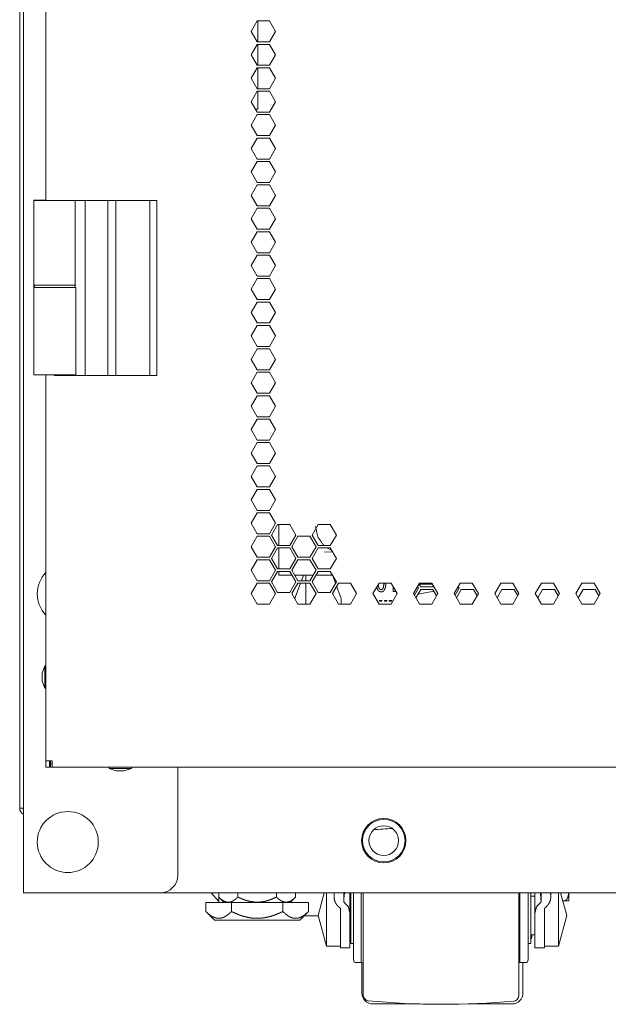
# Model space of a CAD drawing. Units: millimetres. Extents: x 1465 to 9445, y 133 to 6416.
# Drawn here: x 8748 to 8916, y 2183 to 2465 of the extents above; entities that cross this region are included whole.
import ezdxf

# ---------------------------------------------------------------- set-up
doc = ezdxf.new("R2010")
doc.units = ezdxf.units.MM
doc.layers.add('Trimetric', color=7, linetype='Continuous')

msp = doc.modelspace()

# ---------------------------------------------------------------- linework, layer by layer
at = {"layer": 'Trimetric', "color": 41, "linetype": 'Continuous', "lineweight": 18}
for p, q in [((8748.67, 2215.31), (8748.67, 4338.1)), ((8792.77, 2220.31), (8792.77, 2251.2)), ((8751.07, 2215.31), (8787.77, 2215.31))]:
    msp.add_line(p, q, dxfattribs=at)
at = {"layer": 'Trimetric', "color": 223, "linetype": 'Continuous', "lineweight": 18}
for p, q in [((8755.04, 2413.3), (8755.04, 4171.74)), ((8815.5, 2464.67), (8813.77, 2461.67)), ((8818.97, 2464.67), (8815.5, 2464.67)), ((8820.7, 2461.67), (8818.97, 2464.67)), ((8813.77, 2461.67), (8815.5, 2458.67)), ((8818.97, 2458.67), (8820.7, 2461.67)), ((8815.5, 2458.67), (8818.97, 2458.67)), ((8815.5, 2457.97), (8813.77, 2454.97)), ((8818.97, 2457.97), (8815.5, 2457.97)), ((8820.7, 2454.97), (8818.97, 2457.97)), ((8813.77, 2454.97), (8815.5, 2451.97)), ((8818.97, 2451.97), (8820.7, 2454.97)), ((8815.5, 2451.27), (8813.77, 2448.27)), ((8815.5, 2451.97), (8818.97, 2451.97)), ((8818.97, 2451.27), (8815.5, 2451.27)), ((8820.7, 2448.27), (8818.97, 2451.27)), ((8813.77, 2448.27), (8815.5, 2445.27)), ((8818.97, 2445.27), (8820.7, 2448.27)), ((8815.5, 2444.57), (8813.77, 2441.57)), ((8815.5, 2445.27), (8818.97, 2445.27)), ((8818.97, 2444.57), (8815.5, 2444.57)), ((8820.7, 2441.57), (8818.97, 2444.57)), ((8813.77, 2441.57), (8815.5, 2438.57)), ((8818.97, 2438.57), (8820.7, 2441.57)), ((8815.5, 2437.87), (8813.77, 2434.87)), ((8815.5, 2438.57), (8818.97, 2438.57)), ((8818.97, 2437.87), (8815.5, 2437.87)), ((8820.7, 2434.87), (8818.97, 2437.87)), ((8813.77, 2434.87), (8815.5, 2431.87)), ((8818.97, 2431.87), (8820.7, 2434.87)), ((8815.5, 2431.17), (8813.77, 2428.17)), ((8815.5, 2431.87), (8818.97, 2431.87)), ((8818.97, 2431.17), (8815.5, 2431.17)), ((8820.7, 2428.17), (8818.97, 2431.17)), ((8813.77, 2428.17), (8815.5, 2425.17)), ((8818.97, 2425.17), (8820.7, 2428.17)), ((8815.5, 2425.17), (8818.97, 2425.17)), ((8815.5, 2424.47), (8813.77, 2421.47)), ((8818.97, 2424.47), (8815.5, 2424.47)), ((8820.7, 2421.47), (8818.97, 2424.47)), ((8813.77, 2421.47), (8815.5, 2418.47)), ((8818.97, 2418.47), (8820.7, 2421.47)), ((8815.5, 2417.77), (8813.77, 2414.77)), ((8815.5, 2418.47), (8818.97, 2418.47)), ((8818.97, 2417.77), (8815.5, 2417.77)), ((8820.7, 2414.77), (8818.97, 2417.77)), ((8813.77, 2414.77), (8815.5, 2411.77)), ((8818.97, 2411.77), (8820.7, 2414.77)), ((8815.5, 2411.07), (8813.77, 2408.07)), ((8815.5, 2411.77), (8818.97, 2411.77)), ((8818.97, 2411.07), (8815.5, 2411.07)), ((8820.7, 2408.07), (8818.97, 2411.07)), ((8813.77, 2408.07), (8815.5, 2405.07)), ((8818.97, 2405.07), (8820.7, 2408.07)), ((8815.5, 2405.07), (8818.97, 2405.07)), ((8815.5, 2404.37), (8813.77, 2401.37)), ((8818.97, 2404.37), (8815.5, 2404.37)), ((8820.7, 2401.37), (8818.97, 2404.37)), ((8813.77, 2401.37), (8815.5, 2398.37)), ((8818.97, 2398.37), (8820.7, 2401.37)), ((8815.5, 2397.67), (8813.77, 2394.67)), ((8815.5, 2398.37), (8818.97, 2398.37)), ((8818.97, 2397.67), (8815.5, 2397.67)), ((8820.7, 2394.67), (8818.97, 2397.67)), ((8813.77, 2394.67), (8815.5, 2391.67)), ((8818.97, 2391.67), (8820.7, 2394.67)), ((8815.5, 2391.67), (8818.97, 2391.67)), ((8815.5, 2390.97), (8813.77, 2387.97)), ((8818.97, 2390.97), (8815.5, 2390.97)), ((8820.7, 2387.97), (8818.97, 2390.97)), ((8813.77, 2387.97), (8815.5, 2384.97)), ((8818.97, 2384.97), (8820.7, 2387.97)), ((8815.5, 2384.27), (8813.77, 2381.27)), ((8815.5, 2384.97), (8818.97, 2384.97)), ((8818.97, 2384.27), (8815.5, 2384.27)), ((8820.7, 2381.27), (8818.97, 2384.27)), ((8813.77, 2381.27), (8815.5, 2378.27)), ((8818.97, 2378.27), (8820.7, 2381.27)), ((8815.5, 2377.57), (8813.77, 2374.57)), ((8815.5, 2378.27), (8818.97, 2378.27)), ((8818.97, 2377.57), (8815.5, 2377.57)), ((8820.7, 2374.57), (8818.97, 2377.57)), ((8813.77, 2374.57), (8815.5, 2371.57)), ((8818.97, 2371.57), (8820.7, 2374.57)), ((8815.5, 2371.57), (8818.97, 2371.57)), ((8815.5, 2370.87), (8813.77, 2367.87)), ((8818.97, 2370.87), (8815.5, 2370.87)), ((8820.7, 2367.87), (8818.97, 2370.87)), ((8813.77, 2367.87), (8815.5, 2364.87)), ((8818.97, 2364.87), (8820.7, 2367.87)), ((8755.04, 2253), (8755.04, 2363.41)), ((8815.5, 2364.17), (8813.77, 2361.17)), ((8815.5, 2364.87), (8818.97, 2364.87)), ((8818.97, 2364.17), (8815.5, 2364.17)), ((8820.7, 2361.17), (8818.97, 2364.17)), ((8813.77, 2361.17), (8815.5, 2358.17)), ((8818.97, 2358.17), (8820.7, 2361.17)), ((8815.5, 2357.47), (8813.77, 2354.47)), ((8815.5, 2358.17), (8818.97, 2358.17)), ((8818.97, 2357.47), (8815.5, 2357.47)), ((8820.7, 2354.47), (8818.97, 2357.47)), ((8813.77, 2354.47), (8815.5, 2351.47)), ((8818.97, 2351.47), (8820.7, 2354.47)), ((8815.5, 2350.77), (8813.77, 2347.77)), ((8815.5, 2351.47), (8818.97, 2351.47)), ((8818.97, 2350.77), (8815.5, 2350.77)), ((8820.7, 2347.77), (8818.97, 2350.77)), ((8813.77, 2347.77), (8815.5, 2344.77)), ((8818.97, 2344.77), (8820.7, 2347.77)), ((8815.5, 2344.07), (8813.77, 2341.07)), ((8815.5, 2344.77), (8818.97, 2344.77)), ((8818.97, 2344.07), (8815.5, 2344.07)), ((8820.7, 2341.07), (8818.97, 2344.07)), ((8813.77, 2341.07), (8815.5, 2338.07)), ((8818.97, 2338.07), (8820.7, 2341.07)), ((8815.5, 2338.07), (8818.97, 2338.07)), ((8815.5, 2337.37), (8813.77, 2334.37)), ((8818.97, 2337.37), (8815.5, 2337.37)), ((8820.7, 2334.37), (8818.97, 2337.37)), ((8813.77, 2334.37), (8815.5, 2331.37)), ((8818.97, 2331.37), (8820.7, 2334.37)), ((8815.5, 2330.67), (8813.77, 2327.67)), ((8815.5, 2331.37), (8818.97, 2331.37)), ((8818.97, 2330.67), (8815.5, 2330.67)), ((8820.7, 2327.67), (8818.97, 2330.67)), ((8813.77, 2327.67), (8815.5, 2324.67)), ((8818.97, 2324.67), (8820.7, 2327.67)), ((8815.5, 2323.97), (8813.77, 2320.97)), ((8815.5, 2324.67), (8818.97, 2324.67)), ((8818.97, 2323.97), (8815.5, 2323.97)), ((8820.7, 2320.97), (8818.97, 2323.97)), ((8813.77, 2320.97), (8815.5, 2317.97)), ((8818.97, 2317.97), (8820.7, 2320.97)), ((8821.31, 2320.62), (8819.57, 2317.62)), ((8824.77, 2320.62), (8821.31, 2320.62)), ((8826.5, 2317.62), (8824.77, 2320.62)), ((8832.91, 2320.62), (8831.18, 2317.62)), ((8836.37, 2320.62), (8832.91, 2320.62)), ((8838.11, 2317.62), (8836.37, 2320.62)), ((8815.5, 2317.97), (8818.97, 2317.97)), ((8815.5, 2317.27), (8813.77, 2314.27)), ((8818.97, 2317.27), (8815.5, 2317.27)), ((8820.7, 2314.27), (8818.97, 2317.27)), ((8819.57, 2317.62), (8821.31, 2314.62)), ((8824.77, 2314.62), (8826.5, 2317.62)), ((8827.11, 2317.27), (8825.38, 2314.27)), ((8830.57, 2317.27), (8827.11, 2317.27)), ((8832.3, 2314.27), (8830.57, 2317.27)), ((8831.18, 2317.62), (8832.91, 2314.62)), ((8836.37, 2314.62), (8838.11, 2317.62)), ((8813.77, 2314.27), (8815.5, 2311.27)), ((8818.97, 2311.27), (8820.7, 2314.27)), ((8821.31, 2313.92), (8819.57, 2310.92)), ((8821.31, 2314.62), (8824.77, 2314.62)), ((8824.77, 2313.92), (8821.31, 2313.92)), ((8826.5, 2310.92), (8824.77, 2313.92)), ((8825.38, 2314.27), (8827.11, 2311.27)), ((8830.57, 2311.27), (8832.3, 2314.27)), ((8832.91, 2313.92), (8831.18, 2310.92)), ((8832.91, 2314.62), (8836.37, 2314.62)), ((8836.37, 2313.92), (8832.91, 2313.92)), ((8838.11, 2310.92), (8836.37, 2313.92)), ((8815.5, 2310.57), (8813.77, 2307.57)), ((8815.5, 2311.27), (8818.97, 2311.27)), ((8818.97, 2310.57), (8815.5, 2310.57)), ((8820.7, 2307.57), (8818.97, 2310.57)), ((8819.57, 2310.92), (8821.31, 2307.92)), ((8824.77, 2307.92), (8826.5, 2310.92)), ((8827.11, 2310.57), (8825.38, 2307.57)), ((8827.11, 2311.27), (8830.57, 2311.27)), ((8830.57, 2310.57), (8827.11, 2310.57)), ((8832.3, 2307.57), (8830.57, 2310.57)), ((8831.18, 2310.92), (8832.91, 2307.92)), ((8836.37, 2307.92), (8838.11, 2310.92)), ((8813.77, 2307.57), (8815.5, 2304.57)), ((8818.97, 2304.57), (8820.7, 2307.57)), ((8819.57, 2304.22), (8821.31, 2307.22)), ((8821.31, 2307.92), (8824.77, 2307.92)), ((8821.31, 2307.22), (8824.77, 2307.22)), ((8824.77, 2307.22), (8826.5, 2304.22)), ((8825.38, 2307.57), (8827.11, 2304.57)), ((8830.57, 2304.57), (8832.3, 2307.57)), ((8832.91, 2307.22), (8831.18, 2304.22)), ((8832.91, 2307.92), (8836.37, 2307.92)), ((8836.37, 2307.22), (8832.91, 2307.22)), ((8838.11, 2304.22), (8836.37, 2307.22)), ((8813.77, 2300.87), (8815.5, 2303.87)), ((8815.5, 2304.57), (8818.97, 2304.57)), ((8815.5, 2303.87), (8818.97, 2303.87)), ((8818.97, 2303.87), (8820.7, 2300.87)), ((8821.31, 2301.22), (8819.57, 2304.22)), ((8826.5, 2304.22), (8824.77, 2301.22)), ((8827.11, 2303.87), (8825.38, 2300.87)), ((8827.11, 2304.57), (8830.57, 2304.57)), ((8830.57, 2303.87), (8827.11, 2303.87)), ((8832.3, 2300.87), (8830.57, 2303.87)), ((8831.18, 2304.22), (8832.91, 2301.22)), ((8836.37, 2301.22), (8838.11, 2304.22)), ((8838.71, 2303.87), (8836.98, 2300.87)), ((8842.18, 2303.87), (8838.71, 2303.87)), ((8843.91, 2300.87), (8842.18, 2303.87)), ((8850.32, 2303.87), (8848.58, 2300.87)), ((8853.78, 2303.87), (8850.32, 2303.87)), ((8855.51, 2300.87), (8853.78, 2303.87)), ((8861.92, 2303.87), (8860.19, 2300.87)), ((8865.39, 2303.87), (8861.92, 2303.87)), ((8867.12, 2300.87), (8865.39, 2303.87)), ((8873.53, 2303.87), (8871.79, 2300.87)), ((8876.99, 2303.87), (8873.53, 2303.87)), ((8878.72, 2300.87), (8876.99, 2303.87)), ((8885.13, 2303.87), (8883.4, 2300.87)), ((8888.6, 2303.87), (8885.13, 2303.87)), ((8890.33, 2300.87), (8888.6, 2303.87)), ((8896.74, 2303.87), (8895, 2300.87)), ((8900.2, 2303.87), (8896.74, 2303.87)), ((8901.93, 2300.87), (8900.2, 2303.87)), ((8908.34, 2303.87), (8906.61, 2300.87)), ((8911.81, 2303.87), (8908.34, 2303.87)), ((8913.54, 2300.87), (8911.81, 2303.87)), ((8815.5, 2297.87), (8813.77, 2300.87)), ((8820.7, 2300.87), (8818.97, 2297.87)), ((8824.77, 2301.22), (8821.31, 2301.22)), ((8825.38, 2300.87), (8827.11, 2297.87)), ((8830.57, 2297.87), (8832.3, 2300.87)), ((8832.91, 2301.22), (8836.37, 2301.22)), ((8836.98, 2300.87), (8838.71, 2297.87)), ((8842.18, 2297.87), (8843.91, 2300.87)), ((8848.58, 2300.87), (8850.32, 2297.87)), ((8853.78, 2297.87), (8855.51, 2300.87)), ((8860.19, 2300.87), (8861.92, 2297.87)), ((8865.39, 2297.87), (8867.12, 2300.87)), ((8871.79, 2300.87), (8873.53, 2297.87)), ((8876.99, 2297.87), (8878.72, 2300.87)), ((8883.4, 2300.87), (8885.13, 2297.87)), ((8888.6, 2297.87), (8890.33, 2300.87)), ((8895, 2300.87), (8896.74, 2297.87)), ((8900.2, 2297.87), (8901.93, 2300.87)), ((8906.61, 2300.87), (8908.34, 2297.87)), ((8911.81, 2297.87), (8913.54, 2300.87)), ((8818.97, 2297.87), (8815.5, 2297.87)), ((8827.11, 2297.87), (8830.57, 2297.87)), ((8838.71, 2297.87), (8842.18, 2297.87)), ((8850.32, 2297.87), (8853.78, 2297.87)), ((8861.92, 2297.87), (8865.39, 2297.87)), ((8873.53, 2297.87), (8876.99, 2297.87)), ((8885.13, 2297.87), (8888.6, 2297.87)), ((8896.74, 2297.87), (8900.2, 2297.87)), ((8908.34, 2297.87), (8911.81, 2297.87)), ((8755.04, 2251.2), (8755.04, 2253)), ((8756.04, 2251.2), (8756.04, 2253)), ((8756.04, 2251.2), (8755.04, 2251.2)), ((8756.34, 2252.2), (8756.34, 2251.2)), ((8756.34, 2252.2), (8756.84, 2252.2)), ((8756.34, 2251.2), (8756.84, 2251.2)), ((9092.62, 2251.2), (8756.84, 2251.2))]:
    msp.add_line(p, q, dxfattribs=at)
at = {"layer": 'Trimetric', "color": 3, "linetype": 'Continuous', "lineweight": 18}
for p, q in [((8747.57, 2239.46), (8747.57, 3242.83)), ((8850.28, 2302.51), (8850.07, 2303.47)), ((8854.37, 2302.85), (8854.37, 2301.46)), ((8849.71, 2298.93), (8849.72, 2298.93)), ((8849.72, 2298.93), (8849.72, 2298.9)), ((8850.43, 2298.93), (8851.13, 2298.93)), ((8850.43, 2298.67), (8850.43, 2298.93)), ((8851.13, 2298.67), (8850.43, 2298.67)), ((8851.13, 2298.93), (8851.13, 2298.67)), ((8851.84, 2298.93), (8852.55, 2298.93)), ((8851.84, 2298.67), (8851.84, 2298.93)), ((8852.55, 2298.67), (8851.84, 2298.67)), ((8852.55, 2298.93), (8852.55, 2298.67)), ((8853.25, 2298.93), (8853.96, 2298.93)), ((8853.25, 2298.67), (8853.25, 2298.93)), ((8853.96, 2298.67), (8853.25, 2298.67)), ((8853.96, 2298.93), (8853.96, 2298.67)), ((8754.71, 2280.17), (8754.03, 2278.14)), ((8755.04, 2280.17), (8754.71, 2280.17)), ((8754.03, 2275.85), (8754.71, 2273.82)), ((8754.71, 2273.82), (8755.04, 2273.82)), ((8773.16, 2251.2), (8773.16, 2250.87)), ((8773.16, 2250.87), (8775.19, 2250.18)), ((8777.47, 2250.18), (8779.51, 2250.87)), ((8779.51, 2250.87), (8779.51, 2251.2)), ((8842.22, 2214.36), (8842.01, 2214.36)), ((8894.88, 2214.36), (8893.76, 2214.36)), ((8903.28, 2213.02), (8902.85, 2213.02)), ((8842.01, 2203.24), (8842.22, 2203.24)), ((8893.76, 2203.24), (8894.88, 2203.24))]:
    msp.add_line(p, q, dxfattribs=at)
at = {"layer": 'Trimetric', "color": 143, "linetype": 'Continuous', "lineweight": 18}
for p, q in [((8815.67, 2464.67), (8815.67, 2458.67)), ((8815.67, 2457.97), (8815.67, 2451.97)), ((8815.67, 2451.27), (8815.67, 2445.27)), ((8815.67, 2444.57), (8815.67, 2439.43)), ((8815.67, 2439.43), (8815.01, 2439.43)), ((8827.86, 2303.87), (8826.36, 2299.73)), ((8828.68, 2306.12), (8828.12, 2304.57)), ((8837.88, 2303.83), (8837.11, 2305.95)), ((8839.37, 2299.73), (8838.19, 2302.97)), ((8865.54, 2303.6), (8861.76, 2303.6)), ((8839.49, 2298.55), (8839.49, 2299.05))]:
    msp.add_line(p, q, dxfattribs=at)
at = {"layer": 'Trimetric', "color": 213, "linetype": 'Continuous', "lineweight": 18}
for p, q in [((8751.59, 2413.3), (8751.59, 2413.4)), ((8754.79, 2413.3), (8754.79, 2413.4)), ((8751.59, 2363.4), (8751.59, 2388.4)), ((8763.59, 2380.9), (8763.59, 2388.4)), ((8763.59, 2363.4), (8763.59, 2380.9))]:
    msp.add_line(p, q, dxfattribs=at)
at = {"layer": 'Trimetric', "color": 9, "linetype": 'Continuous', "lineweight": 18}
for p, q in [((8751.59, 2389.1), (8751.59, 2413.3)), ((8763.44, 2389.1), (8763.44, 2413.3)), ((8766.24, 2389.1), (8766.24, 2413.3)), ((8766.24, 2413.3), (8772.74, 2413.3)), ((8772.74, 2413.3), (8775.09, 2413.3)), ((8775.09, 2389.1), (8775.09, 2413.3)), ((8784.74, 2389.1), (8784.74, 2413.3)), ((8784.74, 2413.3), (8786.74, 2413.3)), ((8786.74, 2389.1), (8786.74, 2413.3)), ((8766.24, 2363.3), (8766.24, 2389.1)), ((8775.09, 2363.3), (8775.09, 2389.1)), ((8784.74, 2363.3), (8784.74, 2389.1)), ((8786.74, 2363.3), (8786.74, 2389.1)), ((8763.59, 2379.8), (8763.59, 2387.64)), ((8757.39, 2363.4), (8757.39, 2363.3)), ((8757.74, 2363.3), (8757.39, 2363.3)), ((8766.24, 2363.3), (8763.59, 2363.3)), ((8772.74, 2363.3), (8766.24, 2363.3)), ((8775.09, 2363.3), (8772.74, 2363.3)), ((8786.74, 2363.3), (8784.74, 2363.3))]:
    msp.add_line(p, q, dxfattribs=at)
at = {"layer": 'Trimetric', "color": 2, "linetype": 'Continuous', "lineweight": 18}
for p, q in [((8751.84, 2389.1), (8751.84, 2388.4)), ((8763.34, 2388.4), (8763.34, 2389.1))]:
    msp.add_line(p, q, dxfattribs=at)
at = {"layer": 'Trimetric', "color": 30, "linetype": 'Continuous', "lineweight": 18}
for p, q in [((8821.66, 2320.29), (8821.66, 2320.57)), ((8821.66, 2314.62), (8821.66, 2315.53)), ((8821.66, 2312.49), (8821.66, 2313.92)), ((8821.66, 2307.92), (8821.66, 2312.49)), ((8837.08, 2312.69), (8834.69, 2312.77)), ((8836.81, 2313.17), (8835.42, 2313.92)), ((8821.66, 2306.12), (8821.66, 2307.22)), ((8825.41, 2306.12), (8824.59, 2306.12)), ((8831.47, 2306.12), (8826.21, 2306.12)), ((8837.01, 2306.12), (8832.27, 2306.12)), ((9405.56, 2215.31), (8787.77, 2215.31)), ((8834.65, 2215.31), (8832.91, 2208.8)), ((8837.45, 2215.31), (8837.45, 2214.1)), ((8837.46, 2214.12), (8837.49, 2215.31)), ((8840.21, 2212.74), (8840.24, 2215.31)), ((8842.01, 2215.31), (8842.01, 2209.55)), ((8894.88, 2209.55), (8894.88, 2215.31)), ((8896.64, 2215.31), (8896.67, 2212.74)), ((8899.39, 2215.31), (8899.43, 2214.12)), ((8899.43, 2214.1), (8899.43, 2215.31)), ((8903.98, 2208.8), (8902.23, 2215.31)), ((8837.55, 2213.36), (8837.57, 2212.98)), ((8839.22, 2210.91), (8839.26, 2210.88)), ((8839.26, 2203.1), (8839.26, 2210.88)), ((8840.25, 2213.48), (8840.21, 2212.74)), ((8840.25, 2212.72), (8840.21, 2212.74)), ((8896.67, 2212.74), (8896.63, 2213.48)), ((8896.67, 2212.74), (8896.63, 2212.72)), ((8897.63, 2210.88), (8897.67, 2210.91)), ((8897.63, 2210.88), (8897.63, 2203.1)), ((8899.31, 2212.98), (8899.33, 2213.45)), ((8832.91, 2208.8), (8835.25, 2200.07)), ((8842.01, 2209.55), (8842.01, 2203.1)), ((8894.88, 2209.55), (8894.88, 2203.1)), ((8901.64, 2200.07), (8903.98, 2208.8)), ((8835.25, 2200.07), (8839.26, 2200.07)), ((8839.26, 2199.53), (8842.01, 2199.53)), ((8842.22, 2200.8), (8843.02, 2200.8)), ((8843.02, 2200.07), (8843.02, 2196.1)), ((8892.96, 2200.8), (8893.76, 2200.8)), ((8894.88, 2199.53), (8897.63, 2199.53)), ((8897.63, 2200.07), (8901.64, 2200.07)), ((8843.81, 2195.31), (8845.2, 2195.31)), ((8890.57, 2195.31), (8892.17, 2195.31)), ((8848.6, 2183.5), (8861.96, 2183.5)), ((8875.69, 2183.5), (8888.28, 2183.5))]:
    msp.add_line(p, q, dxfattribs=at)
at = {"layer": 'Trimetric', "color": 251, "linetype": 'Continuous', "lineweight": 18}
for p, q in [((8829.36, 2306.14), (8829.36, 2304.58)), ((8829.36, 2303.89), (8829.36, 2297.9)), ((8861.46, 2300.73), (8866.02, 2301.52)), ((8872.85, 2302.69), (8873.06, 2302.73)), ((8860.38, 2300.54), (8860.57, 2300.58))]:
    msp.add_line(p, q, dxfattribs=at)
at = {"layer": 'Trimetric', "color": 71, "linetype": 'Continuous', "lineweight": 18}
for p, q in [((8861.63, 2302.42), (8860.46, 2300.4)), ((8860.87, 2299.7), (8862.24, 2302.07)), ((8861.36, 2302.89), (8861.63, 2302.42)), ((8862.24, 2302.77), (8861.76, 2303.59)), ((8865.7, 2302.77), (8862.24, 2302.77)), ((8862.24, 2302.07), (8865.7, 2302.07)), ((8865.86, 2303.05), (8865.7, 2302.77)), ((8865.7, 2302.07), (8866.75, 2300.24)), ((8873.23, 2302.42), (8872.07, 2300.4)), ((8872.47, 2299.7), (8873.84, 2302.07)), ((8872.96, 2302.89), (8873.23, 2302.42)), ((8873.84, 2302.07), (8877.3, 2302.07)), ((8877.3, 2302.07), (8878.36, 2300.24)), ((8884.08, 2299.7), (8885.44, 2302.07)), ((8885.44, 2302.07), (8888.91, 2302.07)), ((8888.91, 2302.07), (8889.96, 2300.24)), ((8895.68, 2299.7), (8897.05, 2302.07)), ((8897.05, 2302.07), (8900.51, 2302.07)), ((8900.51, 2302.07), (8901.57, 2300.24)), ((8907.29, 2299.7), (8908.65, 2302.07)), ((8908.65, 2302.07), (8912.12, 2302.07)), ((8912.12, 2302.07), (8913.17, 2300.24))]:
    msp.add_line(p, q, dxfattribs=at)
at = {"layer": 'Trimetric', "color": 1, "linetype": 'Continuous', "lineweight": 18}
for p, q in [((8802.3, 2215.31), (8804.47, 2212.81)), ((8804.47, 2212.81), (8804.47, 2215.31))]:
    msp.add_line(p, q, dxfattribs=at)
at = {"layer": 'Trimetric', "color": 126, "linetype": 'Continuous', "lineweight": 18}
for p, q in [((8804.47, 2215.31), (8804.47, 2214.09)), ((8804.47, 2214.09), (8806.07, 2212.49)), ((8809.97, 2215.31), (8809.97, 2214.09)), ((8820.96, 2215.31), (8820.96, 2214.09)), ((8824.86, 2212.49), (8826.46, 2214.09)), ((8826.46, 2215.31), (8826.46, 2214.09))]:
    msp.add_line(p, q, dxfattribs=at)
at = {"layer": 'Trimetric', "color": 44, "linetype": 'Continuous', "lineweight": 18}
for p, q in [((8800.8, 2209.95), (8800.8, 2212.49)), ((8808.13, 2212.49), (8800.8, 2212.49)), ((8808.13, 2209.95), (8808.13, 2212.49)), ((8822.8, 2212.49), (8808.13, 2212.49)), ((8830.13, 2212.49), (8822.8, 2212.49)), ((8822.8, 2209.95), (8822.8, 2212.49)), ((8830.13, 2209.95), (8830.13, 2212.49)), ((8800.8, 2209.95), (8803.27, 2207.49)), ((8827.67, 2207.49), (8830.13, 2209.95))]:
    msp.add_line(p, q, dxfattribs=at)
at = {"layer": 'Trimetric', "color": 163, "linetype": 'Continuous', "lineweight": 18}
msp.add_line((8832.93, 2208.71), (8828.89, 2208.71), dxfattribs=at)
at = {"layer": 'Trimetric', "color": 30, "linetype": 'Continuous', "lineweight": 18}
msp.add_circle((8851.67, 2230.21), 6.35, dxfattribs=at)
at = {"layer": 'Trimetric', "color": 252, "linetype": 'Continuous', "lineweight": 18}
for radius in [6.34, 6.09, 4.25]:
    msp.add_circle((8851.67, 2230.21), radius, dxfattribs=at)
at = {"layer": 'Trimetric', "color": 18, "linetype": 'Continuous', "lineweight": 18}
for centre, start, end in [((8761.32, 2300.81), 135.9253, 180), ((8761.32, 2300.81), 180, 224.0747), ((8761.32, 2229.81), 0, 180), ((8761.32, 2229.81), 180, 0)]:
    msp.add_arc(centre, 8.73, start, end, dxfattribs=at)
at = {"layer": 'Trimetric', "color": 143, "linetype": 'Continuous', "lineweight": 18}
for centre, start, end in [((8828.24, 2299.05), 160, 171.49), ((8837.49, 2299.05), 0, 20), ((8837.49, 2298.55), 340, 0)]:
    msp.add_arc(centre, 2, start, end, dxfattribs=at)
at = {"layer": 'Trimetric', "color": 3, "linetype": 'Continuous', "lineweight": 18}
for radius, end in [(1.8, 247.1119), (0.8, 208.9533)]:
    msp.add_arc((8749.37, 2239.46), radius, 180, end, dxfattribs=at)
at = {"layer": 'Trimetric', "color": 30, "linetype": 'Continuous', "lineweight": 18}
for centre, radius, start, end in [((8868.82, 2005.6), 228.6, 93.7052, 95.0314), ((8893.46, 2202.58), 0.508, 306.1549, 0), ((8843.81, 2196.1), 0.794, 180, 270), ((8845.01, 2192.14), 3.18, 75.5623, 86.5455), ((8891.07, 2192.17), 3.18, 99.031, 105.0278), ((8892.17, 2196.1), 0.794, 270, 0), ((8848.6, 2186.68), 3.18, 180, 270), ((8847.39, 2186), 1.59, 180, 264.5813), ((8888.28, 2186.68), 3.18, 270, 0), ((8888.66, 2185.86), 1.59, 275.0132, 0), ((8868.82, 2412), 228.6, 264.5813, 275.0132)]:
    msp.add_arc(centre, radius, start, end, dxfattribs=at)
at = {"layer": 'Trimetric', "color": 41, "linetype": 'Continuous', "lineweight": 18}
msp.add_arc((8787.77, 2220.31), 5, 270, 0, dxfattribs=at)
at = {"layer": 'Trimetric', "color": 213, "linetype": 'Continuous', "lineweight": 18}
for points in [[(8754.79, 2413.4), (8751.59, 2413.4)], [(8755.04, 2413.4), (8754.79, 2413.4)]]:
    msp.add_open_spline(points, degree=1, dxfattribs=at)
at = {"layer": 'Trimetric', "color": 9, "linetype": 'Continuous', "lineweight": 18}
for points in [[(8751.59, 2413.3), (8752.59, 2413.3), (8758.67, 2413.3), (8763.44, 2413.3)], [(8751.59, 2389.1), (8752.59, 2389.1), (8758.67, 2389.1), (8763.44, 2389.1)]]:
    msp.add_open_spline(points, degree=1, knots=[0, 0, 0.083733, 0.596852, 1, 1], dxfattribs=at)
for points in [[(8763.44, 2413.3), (8766.24, 2413.3)], [(8772.74, 2389.1), (8772.74, 2413.3)], [(8775.09, 2413.3), (8784.74, 2413.3)], [(8763.44, 2389.1), (8763.59, 2389.1)], [(8772.74, 2363.3), (8772.74, 2389.1)], [(8763.59, 2363.3), (8757.74, 2363.3)], [(8784.74, 2363.3), (8775.09, 2363.3)]]:
    msp.add_open_spline(points, degree=1, dxfattribs=at)
at = {"layer": 'Trimetric', "color": 213, "linetype": 'Continuous', "lineweight": 18}
for points, knots in [([(8751.59, 2388.4), (8751.59, 2389.47), (8751.59, 2391.62), (8751.59, 2392.7)], [0, 0, 0.249048, 0.749144, 1, 1]), ([(8763.59, 2388.4), (8762.79, 2388.4), (8757.59, 2388.4), (8754.59, 2388.4), (8751.59, 2388.4)], [0, 0, 0.066975, 0.500028, 0.750014, 1, 1]), ([(8763.59, 2363.4), (8762.79, 2363.4), (8757.59, 2363.4), (8754.59, 2363.4), (8751.59, 2363.4)], [0, 0, 0.066975, 0.500028, 0.750014, 1, 1])]:
    msp.add_open_spline(points, degree=1, knots=knots, dxfattribs=at)
at = {"layer": 'Trimetric', "color": 2, "linetype": 'Continuous', "lineweight": 18}
for points in [[(8751.84, 2389.1), (8757.59, 2389.1)], [(8751.84, 2388.4), (8757.59, 2388.4)], [(8757.59, 2389.1), (8763.34, 2389.1)], [(8757.59, 2388.4), (8763.25, 2388.4)]]:
    msp.add_open_spline(points, degree=1, dxfattribs=at)
at = {"layer": 'Trimetric', "color": 30, "linetype": 'Continuous', "lineweight": 18}
for points, knots in [([(8821.66, 2315.53), (8821.66, 2316.12), (8821.66, 2316.72), (8821.66, 2317.9), (8821.66, 2318.5), (8821.66, 2319.69), (8821.66, 2320.29)], [0, 0, 0.124513, 0.2492, 0.498992, 0.624061, 0.874583, 1, 1]), ([(8834.54, 2314.62), (8832.78, 2317.12), (8832.16, 2320.11)], [0, 0, 0.499995, 1, 1]), ([(8835.25, 2215.31), (8835.25, 2211.86), (8835.25, 2203.83), (8835.25, 2200.07)], [0, 0, 0.225969, 0.753454, 1, 1]), ([(8837.46, 2214.12), (8837.48, 2213.67), (8837.56, 2213.23), (8837.71, 2212.8), (8837.9, 2212.38), (8838.02, 2212.18), (8838.15, 2211.98), (8838.3, 2211.78), (8838.46, 2211.6), (8838.81, 2211.24), (8839.22, 2210.91)], [0, 0, 0.117449, 0.235718, 0.355409, 0.476794, 0.538588, 0.601443, 0.665462, 0.73056, 0.863117, 1, 1]), ([(8840.25, 2213.48), (8840.31, 2214.22), (8840.39, 2214.94), (8840.48, 2215.45)], [0, 0, 0.374686, 0.737581, 1, 1]), ([(8842.22, 2200.8), (8842.22, 2201.8), (8842.22, 2208.33), (8842.22, 2215.31)], [0, 0, 0.068596, 0.519233, 1, 1]), ([(8843.02, 2196.1), (8843.02, 2197.21), (8843.02, 2204.98), (8843.02, 2215.31)], [0, 0, 0.058016, 0.462386, 1, 1]), ([(8843.02, 2200.07), (8843.02, 2201.07), (8843.02, 2207.72), (8843.02, 2215.31)], [0, 0, 0.065367, 0.502209, 1, 1]), ([(8845.2, 2195.31), (8845.2, 2196.45), (8845.2, 2204.47), (8845.2, 2215.31)], [0, 0, 0.057211, 0.458322, 1, 1]), ([(8845.8, 2186), (8845.8, 2190.25), (8845.8, 2201.4), (8845.8, 2215.31)], [0, 0, 0.144942, 0.525481, 1, 1]), ([(8890.25, 2185.86), (8890.25, 2190.12), (8890.25, 2201.33), (8890.25, 2215.31)], [0, 0, 0.144866, 0.525295, 1, 1]), ([(8890.57, 2195.31), (8890.57, 2196.45), (8890.57, 2204.47), (8890.57, 2215.31)], [0, 0, 0.057211, 0.458322, 1, 1]), ([(8892.96, 2196.1), (8892.96, 2197.21), (8892.96, 2204.98), (8892.96, 2215.31)], [0, 0, 0.058016, 0.462386, 1, 1]), ([(8896.42, 2215.38), (8896.49, 2214.94), (8896.57, 2214.22), (8896.63, 2213.48)], [0, 0, 0.231505, 0.609789, 1, 1]), ([(8897.67, 2210.91), (8898.07, 2211.24), (8898.42, 2211.6), (8898.73, 2211.98), (8898.98, 2212.38), (8899.08, 2212.59), (8899.18, 2212.8), (8899.25, 2213.01), (8899.32, 2213.23), (8899.4, 2213.67), (8899.43, 2214.12)], [0, 0, 0.136923, 0.2698, 0.398566, 0.523006, 0.584002, 0.644534, 0.704804, 0.764637, 0.882627, 1, 1]), ([(8899.43, 2214.12), (8899.43, 2214.2), (8899.43, 2214.36), (8899.43, 2214.44), (8899.43, 2214.72), (8899.42, 2214.99), (8899.42, 2215.08)], [0, 0, 0.085941, 0.256603, 0.341158, 0.626969, 0.909903, 1, 1]), ([(8901.64, 2200.07), (8901.64, 2201.07), (8901.64, 2207.72), (8901.64, 2215.31)], [0, 0, 0.065356, 0.502209, 1, 1]), ([(8842.01, 2209.55), (8841.55, 2211.26), (8840.25, 2212.72)], [0, 0, 0.476248, 1, 1]), ([(8896.63, 2212.72), (8895.33, 2211.26), (8894.88, 2209.55)], [0, 0, 0.523671, 1, 1]), ([(8845.43, 2186.68), (8845.43, 2187.67), (8845.43, 2195.28)], [0, 0, 0.115452, 1, 1]), ([(8891.45, 2195.31), (8891.45, 2190.61), (8891.45, 2186.68)], [0, 0, 0.544751, 1, 1])]:
    msp.add_open_spline(points, degree=1, knots=knots, dxfattribs=at)
for points in [[(8824.59, 2306.12), (8821.66, 2306.12)], [(8893.76, 2215.31), (8893.76, 2208.8)], [(8893.76, 2208.8), (8893.76, 2204.8), (8893.76, 2200.8)], [(8839.26, 2199.53), (8839.26, 2203.1)], [(8842.01, 2199.53), (8842.01, 2203.1)], [(8893.97, 2203.24), (8893.97, 2202.58)], [(8894.88, 2203.1), (8894.88, 2199.53)], [(8897.63, 2203.1), (8897.63, 2199.53)]]:
    msp.add_open_spline(points, degree=1, dxfattribs=at)
at = {"layer": 'Trimetric', "color": 3, "linetype": 'Continuous', "lineweight": 18}
for points, knots in [([(8849.64, 2302.77), (8849.91, 2302.01), (8850.34, 2301.51), (8850.91, 2301.35), (8851.35, 2301.44), (8851.7, 2301.72), (8851.98, 2302.17), (8852.18, 2302.78), (8852.32, 2303.86)], [0, 0, 0.155901, 0.281316, 0.394194, 0.480293, 0.567343, 0.668721, 0.791247, 1, 1]), ([(8851.77, 2303.87), (8851.53, 2302.51), (8851.25, 2302.12), (8850.91, 2301.99), (8850.57, 2302.12), (8850.28, 2302.51)], [0, 0, 0.449251, 0.60596, 0.724857, 0.843513, 1, 1]), ([(8854.37, 2301.46), (8854.91, 2301.46), (8854.91, 2301.92)], [0, 0, 0.537432, 1, 1]), ([(8773.16, 2250.87), (8774.09, 2250.87), (8778.58, 2250.87), (8779.51, 2250.87)], [0, 0, 0.146458, 0.853542, 1, 1]), ([(8904.52, 2215.31), (8904.43, 2214.51), (8904.38, 2214.28), (8904.31, 2214.04), (8904.23, 2213.81), (8904.11, 2213.59), (8903.97, 2213.38), (8903.78, 2213.2), (8903.67, 2213.13), (8903.55, 2213.07), (8903.42, 2213.03), (8903.28, 2213.02)], [0, 0, 0.281191, 0.366524, 0.452317, 0.538995, 0.626746, 0.715728, 0.807106, 0.85432, 0.902134, 0.950837, 1, 1]), ([(8903.28, 2213.02), (8903.55, 2213.02), (8903.79, 2213.02), (8903.88, 2213.02), (8904.05, 2213.02), (8904.23, 2213.02), (8904.38, 2213.02), (8904.5, 2213.02), (8904.54, 2213.02), (8904.55, 2213.02)], [0, 0, 0.215625, 0.4, 0.477604, 0.606771, 0.748958, 0.869792, 0.961979, 0.997917, 1, 1])]:
    msp.add_open_spline(points, degree=1, knots=knots, dxfattribs=at)
for points in [[(8754.71, 2280.17), (8754.71, 2277)], [(8754.03, 2277), (8754.03, 2278.14)], [(8754.03, 2275.85), (8754.03, 2277)], [(8754.71, 2277), (8754.71, 2273.82)], [(8777.47, 2250.18), (8775.19, 2250.18)], [(8747.57, 2239.46), (8748.67, 2239.46)], [(8904.55, 2213.02), (8904.55, 2215.31)]]:
    msp.add_open_spline(points, degree=1, dxfattribs=at)
at = {"layer": 'Trimetric', "color": 223, "linetype": 'Continuous', "lineweight": 18}
for points in [[(8756.84, 2253), (8755.04, 2253)], [(8756.34, 2253), (8756.34, 2252.2)], [(8756.84, 2251.2), (8756.84, 2253)]]:
    msp.add_open_spline(points, degree=1, dxfattribs=at)
at = {"layer": 'Trimetric', "color": 41, "linetype": 'Continuous', "lineweight": 18}
msp.add_open_spline([(8748.67, 2215.31), (8751.07, 2215.31)], degree=1, dxfattribs=at)
at = {"layer": 'Trimetric', "color": 126, "linetype": 'Continuous', "lineweight": 18}
for points, knots in [([(8804.47, 2214.09), (8804.63, 2213.93), (8804.79, 2213.78), (8804.95, 2213.63), (8805.12, 2213.5), (8805.2, 2213.43), (8805.29, 2213.37), (8805.33, 2213.33), (8805.37, 2213.3), (8805.41, 2213.27), (8805.46, 2213.24), (8805.63, 2213.13), (8805.8, 2213.02), (8806.15, 2212.85), (8806.5, 2212.72), (8806.68, 2212.67), (8806.86, 2212.64), (8807.03, 2212.62), (8807.22, 2212.61), (8807.31, 2212.61), (8807.4, 2212.62), (8807.49, 2212.63), (8807.58, 2212.64), (8807.76, 2212.67), (8807.93, 2212.72), (8808.29, 2212.85), (8808.63, 2213.02), (8808.8, 2213.13), (8808.97, 2213.24), (8809.06, 2213.3), (8809.14, 2213.36), (8809.19, 2213.39), (8809.23, 2213.43), (8809.27, 2213.46), (8809.31, 2213.49), (8809.48, 2213.63), (8809.64, 2213.78), (8809.81, 2213.93), (8809.97, 2214.09)], [0, 0, 0.035075, 0.069675, 0.103769, 0.137487, 0.154125, 0.170751, 0.178987, 0.187177, 0.195336, 0.20352, 0.235647, 0.267107, 0.327876, 0.386346, 0.414974, 0.443363, 0.471548, 0.499779, 0.514042, 0.528221, 0.542336, 0.556511, 0.585006, 0.613735, 0.672214, 0.732844, 0.764086, 0.796056, 0.812269, 0.828695, 0.836977, 0.845321, 0.853632, 0.862057, 0.89592, 0.930142, 0.964871, 1, 1]), ([(8809.97, 2214.09), (8810.61, 2213.78), (8811.27, 2213.5), (8811.94, 2213.24), (8812.61, 2213.03), (8813.3, 2212.86), (8814.01, 2212.72), (8814.36, 2212.68), (8814.72, 2212.64), (8814.81, 2212.63), (8814.9, 2212.63), (8814.99, 2212.62), (8815.08, 2212.62), (8815.27, 2212.61), (8815.45, 2212.61), (8815.81, 2212.62), (8816.16, 2212.64), (8816.52, 2212.67), (8816.87, 2212.72), (8817.58, 2212.84), (8818.28, 2213.02), (8818.37, 2213.04), (8818.45, 2213.07), (8818.54, 2213.1), (8818.63, 2213.12), (8818.8, 2213.18), (8818.97, 2213.24), (8819.31, 2213.36), (8819.65, 2213.49), (8820.31, 2213.77), (8820.97, 2214.09)], [0, 0, 0.062507, 0.124699, 0.186672, 0.248454, 0.310284, 0.372471, 0.403771, 0.43523, 0.443139, 0.45104, 0.458938, 0.466832, 0.482554, 0.498211, 0.52953, 0.560716, 0.591814, 0.622977, 0.685403, 0.748241, 0.756089, 0.764012, 0.771892, 0.779785, 0.795517, 0.811254, 0.842699, 0.874126, 0.93699, 1, 1]), ([(8820.97, 2214.09), (8821.29, 2213.78), (8821.62, 2213.5), (8821.95, 2213.24), (8822.29, 2213.03), (8822.63, 2212.86), (8822.98, 2212.72), (8823.16, 2212.68), (8823.34, 2212.64), (8823.39, 2212.63), (8823.43, 2212.63), (8823.48, 2212.62), (8823.52, 2212.62), (8823.61, 2212.61), (8823.7, 2212.61), (8823.88, 2212.62), (8824.06, 2212.64), (8824.24, 2212.67), (8824.42, 2212.72), (8824.77, 2212.84), (8825.12, 2213.02), (8825.17, 2213.04), (8825.21, 2213.07), (8825.25, 2213.1), (8825.3, 2213.12), (8825.38, 2213.18), (8825.47, 2213.24), (8825.64, 2213.36), (8825.81, 2213.49), (8826.14, 2213.77), (8826.46, 2214.09)], [0, 0, 0.070002, 0.13755, 0.202668, 0.265322, 0.325621, 0.384193, 0.413062, 0.441689, 0.448795, 0.455979, 0.463049, 0.470208, 0.484288, 0.498448, 0.526468, 0.554635, 0.582895, 0.611486, 0.670197, 0.731338, 0.739195, 0.747117, 0.75499, 0.762992, 0.779001, 0.795108, 0.827831, 0.861161, 0.929449, 1, 1])]:
    msp.add_open_spline(points, degree=1, knots=knots, dxfattribs=at)
at = {"layer": 'Trimetric', "color": 44, "linetype": 'Continuous', "lineweight": 18}
for points, knots in [([(8808.13, 2209.95), (8807.7, 2209.54), (8807.26, 2209.16), (8806.82, 2208.83), (8806.37, 2208.54), (8805.91, 2208.31), (8805.44, 2208.13), (8805.2, 2208.07), (8804.96, 2208.02), (8804.93, 2208.02), (8804.9, 2208.02), (8804.87, 2208.01), (8804.84, 2208.01), (8804.78, 2208), (8804.72, 2208), (8804.6, 2207.99), (8804.48, 2207.99), (8804.24, 2207.99), (8804, 2208.02), (8803.77, 2208.06), (8803.53, 2208.12), (8803.06, 2208.3), (8802.59, 2208.53), (8802.53, 2208.56), (8802.47, 2208.6), (8802.42, 2208.63), (8802.36, 2208.67), (8802.24, 2208.74), (8802.13, 2208.82), (8801.9, 2208.98), (8801.68, 2209.16), (8801.46, 2209.34), (8801.24, 2209.54), (8801.02, 2209.74), (8800.8, 2209.95)], [0, 0, 0.070044, 0.137565, 0.202691, 0.265291, 0.325645, 0.384215, 0.413011, 0.441667, 0.44527, 0.448871, 0.452466, 0.45598, 0.463075, 0.470234, 0.484365, 0.498397, 0.526469, 0.554611, 0.582897, 0.61154, 0.670174, 0.731358, 0.739222, 0.747134, 0.75503, 0.762976, 0.779014, 0.795125, 0.827873, 0.86115, 0.895058, 0.929486, 0.964458, 1, 1]), ([(8822.8, 2209.95), (8822.37, 2209.74), (8821.93, 2209.54), (8821.72, 2209.44), (8821.5, 2209.34), (8821.38, 2209.3), (8821.27, 2209.25), (8821.16, 2209.21), (8821.05, 2209.16), (8820.15, 2208.82), (8819.24, 2208.54), (8818.32, 2208.3), (8817.38, 2208.13), (8816.91, 2208.07), (8816.43, 2208.02), (8816.19, 2208.01), (8815.94, 2208), (8815.82, 2207.99), (8815.76, 2207.99), (8815.7, 2207.99), (8815.58, 2207.99), (8815.46, 2207.99), (8814.98, 2208), (8814.5, 2208.02), (8814.03, 2208.07), (8813.55, 2208.13), (8812.62, 2208.3), (8811.69, 2208.54), (8811.23, 2208.67), (8810.77, 2208.83), (8810.66, 2208.87), (8810.55, 2208.91), (8810.43, 2208.95), (8810.32, 2208.99), (8810.1, 2209.08), (8809.87, 2209.16), (8809.43, 2209.35), (8808.99, 2209.54), (8808.56, 2209.74), (8808.13, 2209.95)], [0, 0, 0.031187, 0.062429, 0.078087, 0.093771, 0.101649, 0.109515, 0.117364, 0.125237, 0.187936, 0.250277, 0.312434, 0.374638, 0.405856, 0.437207, 0.452957, 0.468732, 0.476637, 0.48061, 0.48454, 0.492441, 0.500342, 0.531734, 0.562998, 0.594133, 0.62522, 0.68738, 0.749757, 0.781089, 0.812564, 0.820432, 0.828318, 0.836178, 0.84405, 0.859724, 0.875414, 0.906654, 0.937808, 0.968953, 1, 1]), ([(8830.13, 2209.95), (8829.7, 2209.54), (8829.26, 2209.16), (8828.82, 2208.83), (8828.36, 2208.54), (8827.91, 2208.31), (8827.44, 2208.13), (8827.2, 2208.07), (8826.96, 2208.02), (8826.93, 2208.02), (8826.9, 2208.02), (8826.87, 2208.01), (8826.84, 2208.01), (8826.78, 2208), (8826.72, 2208), (8826.6, 2207.99), (8826.48, 2207.99), (8826.24, 2207.99), (8826, 2208.02), (8825.76, 2208.06), (8825.53, 2208.12), (8825.05, 2208.3), (8824.59, 2208.53), (8824.53, 2208.56), (8824.47, 2208.6), (8824.41, 2208.63), (8824.36, 2208.67), (8824.24, 2208.74), (8824.13, 2208.82), (8823.9, 2208.98), (8823.68, 2209.16), (8823.45, 2209.34), (8823.23, 2209.54), (8823.02, 2209.74), (8822.8, 2209.95)], [0, 0, 0.069988, 0.137568, 0.202694, 0.265294, 0.325649, 0.384219, 0.413015, 0.441671, 0.445274, 0.448798, 0.452393, 0.455984, 0.463079, 0.470161, 0.484292, 0.498402, 0.526474, 0.554616, 0.582902, 0.61147, 0.670177, 0.731362, 0.739225, 0.747071, 0.755033, 0.762979, 0.778952, 0.795127, 0.827875, 0.861152, 0.895001, 0.929429, 0.964458, 1, 1]), ([(8803.27, 2207.49), (8804.19, 2207.49), (8810.8, 2207.49), (8820.13, 2207.49), (8826.74, 2207.49), (8827.67, 2207.49)], [0, 0, 0.038061, 0.308664, 0.691336, 0.961939, 1, 1])]:
    msp.add_open_spline(points, degree=1, knots=knots, dxfattribs=at)

doc.saveas('drawing.dxf')
